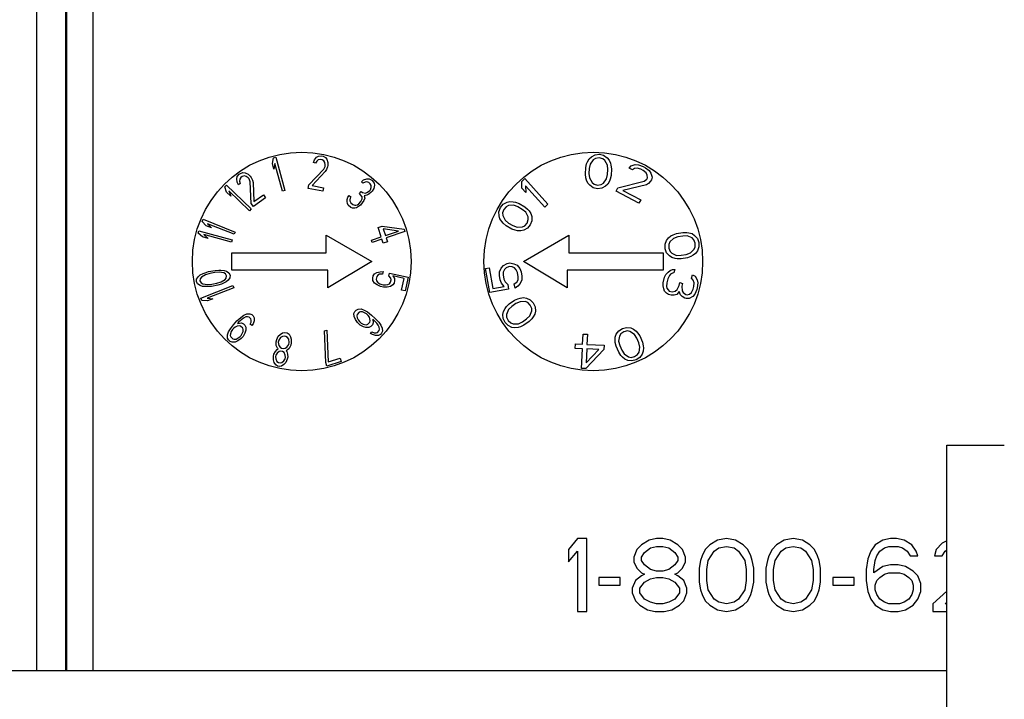
# Model space of a CAD drawing. Units: inches. Extents: x 0 to 17, y 0 to 11.
# Drawn here: x 12.7 to 13.4, y 3.5 to 3.9 of the extents above; entities that cross this region are included whole.
import ezdxf

# ---------------------------------------------------------------- set-up
doc = ezdxf.new("R2010")
doc.units = ezdxf.units.IN
doc.header["$LTSCALE"] = 0.935
doc.header["$MEASUREMENT"] = 0
doc.layers.get('0').update_dxf_attribs({"linetype": 'CONTINUOUS'})
doc.layers.add('02___PRT_ALL_AXES', color=7, linetype='CONTINUOUS')

msp = doc.modelspace()

# ---------------------------------------------------------------- linework, layer by layer
at = {"color": 9, "linetype": 'Continuous'}
for p, q in [((12.75595, 4.10578), (12.75595, 3.48449)), ((12.77473, 4.10578), (12.77473, 3.48449)), ((12.77532, 4.10578), (12.77532, 3.48449)), ((12.79222, 4.10578), (12.79222, 3.48449))]:
    msp.add_line(p, q, dxfattribs=at)
at = {"color": 7, "linetype": 'Continuous'}
for p, q in [((13.34302, 3.62975), (13.38003, 3.62975)), ((13.34302, 3.07102), (13.34302, 3.62975)), ((13.10491, 3.56954), (13.09904, 3.56254)), ((13.11079, 3.56954), (13.10491, 3.56954)), ((13.11079, 3.52254), (13.11079, 3.56954)), ((13.15093, 3.56854), (13.14604, 3.56554)), ((13.15583, 3.56954), (13.15093, 3.56854)), ((13.15974, 3.56954), (13.15583, 3.56954)), ((13.16464, 3.56854), (13.15974, 3.56954)), ((13.16954, 3.56554), (13.16464, 3.56854)), ((13.19499, 3.56854), (13.1901, 3.56554)), ((13.20087, 3.56954), (13.19499, 3.56854)), ((13.20674, 3.56854), (13.20087, 3.56954)), ((13.21164, 3.56554), (13.20674, 3.56854)), ((13.23808, 3.56854), (13.23318, 3.56554)), ((13.24395, 3.56954), (13.23808, 3.56854)), ((13.24983, 3.56854), (13.24395, 3.56954)), ((13.25472, 3.56554), (13.24983, 3.56854)), ((13.30172, 3.56854), (13.29683, 3.56554)), ((13.30662, 3.56954), (13.30172, 3.56854)), ((13.31054, 3.56954), (13.30662, 3.56954)), ((13.31543, 3.56854), (13.31054, 3.56954)), ((13.32033, 3.56554), (13.31543, 3.56854)), ((13.34302, 3.56813), (13.33991, 3.56654)), ((13.09904, 3.56254), (13.09904, 3.55454)), ((13.1431, 3.56254), (13.14114, 3.55754)), ((13.14604, 3.56554), (13.1431, 3.56254)), ((13.14799, 3.56054), (13.15191, 3.56354)), ((13.15191, 3.56354), (13.15583, 3.56454)), ((13.15583, 3.56454), (13.15974, 3.56454)), ((13.15974, 3.56454), (13.16366, 3.56354)), ((13.16366, 3.56354), (13.16758, 3.56054)), ((13.17247, 3.56254), (13.16954, 3.56554)), ((13.17443, 3.55754), (13.17247, 3.56254)), ((13.18716, 3.56254), (13.1852, 3.55854)), ((13.1901, 3.56554), (13.18716, 3.56254)), ((13.19304, 3.56154), (13.19597, 3.56354)), ((13.19597, 3.56354), (13.20087, 3.56454)), ((13.20087, 3.56454), (13.20576, 3.56354)), ((13.20576, 3.56354), (13.2087, 3.56154)), ((13.21458, 3.56254), (13.21164, 3.56554)), ((13.21654, 3.55854), (13.21458, 3.56254)), ((13.23024, 3.56254), (13.22829, 3.55854)), ((13.23318, 3.56554), (13.23024, 3.56254)), ((13.23612, 3.56154), (13.23906, 3.56354)), ((13.23906, 3.56354), (13.24395, 3.56454)), ((13.24395, 3.56454), (13.24885, 3.56354)), ((13.24885, 3.56354), (13.25179, 3.56154)), ((13.25766, 3.56254), (13.25472, 3.56554)), ((13.25962, 3.55854), (13.25766, 3.56254)), ((13.29683, 3.56554), (13.29389, 3.56154)), ((13.29976, 3.56154), (13.3027, 3.56354)), ((13.3027, 3.56354), (13.30564, 3.56454)), ((13.30564, 3.56454), (13.31151, 3.56454)), ((13.31151, 3.56454), (13.31445, 3.56354)), ((13.31445, 3.56354), (13.31739, 3.56154)), ((13.32326, 3.56154), (13.32033, 3.56554)), ((13.33599, 3.56254), (13.33501, 3.55854)), ((13.33991, 3.56654), (13.33599, 3.56254)), ((13.34187, 3.56154), (13.34302, 3.56232)), ((13.09904, 3.55454), (13.10491, 3.56154)), ((13.10491, 3.56154), (13.10491, 3.52254)), ((13.14114, 3.55754), (13.14114, 3.55454)), ((13.14604, 3.55754), (13.14799, 3.56054)), ((13.14604, 3.55554), (13.14604, 3.55754)), ((13.14799, 3.55254), (13.14604, 3.55554)), ((13.16758, 3.56054), (13.16954, 3.55754)), ((13.16954, 3.55554), (13.16758, 3.55254)), ((13.16954, 3.55754), (13.16954, 3.55554)), ((13.17443, 3.55454), (13.17443, 3.55754)), ((13.18422, 3.55554), (13.18324, 3.55054)), ((13.1852, 3.55854), (13.18422, 3.55554)), ((13.18814, 3.54954), (13.18912, 3.55554)), ((13.18912, 3.55554), (13.19304, 3.56154)), ((13.2087, 3.56154), (13.21262, 3.55554)), ((13.21262, 3.55554), (13.2136, 3.54954)), ((13.21751, 3.55554), (13.21654, 3.55854)), ((13.21849, 3.55054), (13.21751, 3.55554)), ((13.22731, 3.55554), (13.22633, 3.55054)), ((13.22829, 3.55854), (13.22731, 3.55554)), ((13.23122, 3.54954), (13.2322, 3.55554)), ((13.2322, 3.55554), (13.23612, 3.56154)), ((13.25179, 3.56154), (13.2557, 3.55554)), ((13.2557, 3.55554), (13.25668, 3.54954)), ((13.2606, 3.55554), (13.25962, 3.55854)), ((13.26158, 3.55054), (13.2606, 3.55554)), ((13.29193, 3.55654), (13.29095, 3.54954)), ((13.29389, 3.56154), (13.29193, 3.55654)), ((13.29585, 3.54954), (13.29683, 3.55554)), ((13.29683, 3.55554), (13.29781, 3.55854)), ((13.29781, 3.55854), (13.29976, 3.56154)), ((13.31739, 3.56154), (13.31935, 3.55854)), ((13.31935, 3.55854), (13.32424, 3.55854)), ((13.32424, 3.55854), (13.32326, 3.56154)), ((13.33501, 3.55854), (13.33991, 3.55854)), ((13.33991, 3.55854), (13.34187, 3.56154)), ((13.14114, 3.55454), (13.1431, 3.55054)), ((13.1431, 3.55054), (13.14604, 3.54754)), ((13.15191, 3.54954), (13.14799, 3.55254)), ((13.15583, 3.54854), (13.15191, 3.54954)), ((13.16366, 3.54954), (13.15974, 3.54854)), ((13.16758, 3.55254), (13.16366, 3.54954)), ((13.16954, 3.54754), (13.17247, 3.55054)), ((13.17247, 3.55054), (13.17443, 3.55454)), ((13.18324, 3.55054), (13.18324, 3.54154)), ((13.18814, 3.54254), (13.18814, 3.54954)), ((13.2136, 3.54954), (13.2136, 3.54254)), ((13.21849, 3.54154), (13.21849, 3.55054)), ((13.22633, 3.55054), (13.22633, 3.54154)), ((13.23122, 3.54254), (13.23122, 3.54954)), ((13.25668, 3.54954), (13.25668, 3.54254)), ((13.26158, 3.54154), (13.26158, 3.55054)), ((13.29095, 3.54954), (13.29095, 3.54254)), ((13.30172, 3.55154), (13.29585, 3.54754)), ((13.29585, 3.54754), (13.29585, 3.54954)), ((13.30662, 3.55254), (13.30172, 3.55154)), ((13.31151, 3.55254), (13.30662, 3.55254)), ((13.31641, 3.55154), (13.31151, 3.55254)), ((13.32131, 3.54854), (13.31641, 3.55154)), ((13.13233, 3.54454), (13.11862, 3.54454)), ((13.11862, 3.54454), (13.11862, 3.53954)), ((13.13233, 3.53954), (13.13233, 3.54454)), ((13.14604, 3.54554), (13.14212, 3.54254)), ((13.14604, 3.54754), (13.14799, 3.54654)), ((13.14799, 3.54654), (13.14604, 3.54554)), ((13.14799, 3.54154), (13.15191, 3.54354)), ((13.15191, 3.54354), (13.15583, 3.54454)), ((13.15974, 3.54854), (13.15583, 3.54854)), ((13.15583, 3.54454), (13.15974, 3.54454)), ((13.15974, 3.54454), (13.16366, 3.54354)), ((13.16366, 3.54354), (13.16758, 3.54154)), ((13.16758, 3.54654), (13.16954, 3.54754)), ((13.16954, 3.54554), (13.16758, 3.54654)), ((13.17345, 3.54254), (13.16954, 3.54554)), ((13.28312, 3.54454), (13.26941, 3.54454)), ((13.26941, 3.54454), (13.26941, 3.53954)), ((13.28312, 3.53954), (13.28312, 3.54454)), ((13.29781, 3.54254), (13.29976, 3.54454)), ((13.29976, 3.54454), (13.3027, 3.54654)), ((13.3027, 3.54654), (13.30564, 3.54754)), ((13.30564, 3.54754), (13.31249, 3.54754)), ((13.31249, 3.54754), (13.31543, 3.54654)), ((13.31543, 3.54654), (13.31837, 3.54454)), ((13.31837, 3.54454), (13.32033, 3.54254)), ((13.32424, 3.54554), (13.32131, 3.54854)), ((13.3262, 3.54054), (13.32424, 3.54554)), ((13.11862, 3.53954), (13.13233, 3.53954)), ((13.14212, 3.54254), (13.14016, 3.53754)), ((13.14016, 3.53754), (13.14016, 3.53454)), ((13.14506, 3.53754), (13.14799, 3.54154)), ((13.14506, 3.53454), (13.14506, 3.53754)), ((13.16758, 3.54154), (13.17051, 3.53754)), ((13.17051, 3.53754), (13.17051, 3.53454)), ((13.17541, 3.53754), (13.17345, 3.54254)), ((13.17541, 3.53454), (13.17541, 3.53754)), ((13.18324, 3.54154), (13.18422, 3.53654)), ((13.18422, 3.53654), (13.1852, 3.53354)), ((13.18912, 3.53654), (13.18814, 3.54254)), ((13.19304, 3.53054), (13.18912, 3.53654)), ((13.21262, 3.53654), (13.2087, 3.53054)), ((13.2136, 3.54254), (13.21262, 3.53654)), ((13.21654, 3.53354), (13.21751, 3.53654)), ((13.21751, 3.53654), (13.21849, 3.54154)), ((13.22633, 3.54154), (13.22731, 3.53654)), ((13.22731, 3.53654), (13.22829, 3.53354)), ((13.2322, 3.53654), (13.23122, 3.54254)), ((13.23612, 3.53054), (13.2322, 3.53654)), ((13.2557, 3.53654), (13.25179, 3.53054)), ((13.25668, 3.54254), (13.2557, 3.53654)), ((13.25962, 3.53354), (13.2606, 3.53654)), ((13.2606, 3.53654), (13.26158, 3.54154)), ((13.26941, 3.53954), (13.28312, 3.53954)), ((13.29095, 3.54254), (13.29193, 3.53554)), ((13.29683, 3.53954), (13.29781, 3.54254)), ((13.29683, 3.53654), (13.29683, 3.53954)), ((13.29781, 3.53354), (13.29683, 3.53654)), ((13.32033, 3.54254), (13.32131, 3.53954)), ((13.32131, 3.53654), (13.32033, 3.53354)), ((13.32131, 3.53954), (13.32131, 3.53654)), ((13.3262, 3.53554), (13.3262, 3.54054)), ((13.14016, 3.53454), (13.14212, 3.52954)), ((13.14799, 3.53054), (13.14506, 3.53454)), ((13.15191, 3.52854), (13.14799, 3.53054)), ((13.16758, 3.53054), (13.16366, 3.52854)), ((13.17051, 3.53454), (13.16758, 3.53054)), ((13.17345, 3.52954), (13.17541, 3.53454)), ((13.1852, 3.53354), (13.18716, 3.52954)), ((13.19597, 3.52854), (13.19304, 3.53054)), ((13.2087, 3.53054), (13.20576, 3.52854)), ((13.21458, 3.52954), (13.21654, 3.53354)), ((13.22829, 3.53354), (13.23024, 3.52954)), ((13.23906, 3.52854), (13.23612, 3.53054)), ((13.25179, 3.53054), (13.24885, 3.52854)), ((13.25766, 3.52954), (13.25962, 3.53354)), ((13.29193, 3.53554), (13.29389, 3.53054)), ((13.29389, 3.53054), (13.29683, 3.52654)), ((13.29976, 3.53054), (13.29781, 3.53354)), ((13.3027, 3.52854), (13.29976, 3.53054)), ((13.31837, 3.53054), (13.31543, 3.52854)), ((13.32033, 3.53354), (13.31837, 3.53054)), ((13.32131, 3.52654), (13.32424, 3.53054)), ((13.32424, 3.53054), (13.3262, 3.53554)), ((13.34302, 3.53573), (13.33404, 3.52754)), ((13.14212, 3.52954), (13.14506, 3.52654)), ((13.14506, 3.52654), (13.14995, 3.52354)), ((13.15583, 3.52754), (13.15191, 3.52854)), ((13.15974, 3.52754), (13.15583, 3.52754)), ((13.16366, 3.52854), (13.15974, 3.52754)), ((13.16562, 3.52354), (13.17051, 3.52654)), ((13.17051, 3.52654), (13.17345, 3.52954)), ((13.18716, 3.52954), (13.1901, 3.52654)), ((13.1901, 3.52654), (13.19499, 3.52354)), ((13.20087, 3.52754), (13.19597, 3.52854)), ((13.20576, 3.52854), (13.20087, 3.52754)), ((13.20674, 3.52354), (13.21164, 3.52654)), ((13.21164, 3.52654), (13.21458, 3.52954)), ((13.23024, 3.52954), (13.23318, 3.52654)), ((13.23318, 3.52654), (13.23808, 3.52354)), ((13.24395, 3.52754), (13.23906, 3.52854)), ((13.24885, 3.52854), (13.24395, 3.52754)), ((13.24983, 3.52354), (13.25472, 3.52654)), ((13.25472, 3.52654), (13.25766, 3.52954)), ((13.29683, 3.52654), (13.30172, 3.52354)), ((13.30564, 3.52754), (13.3027, 3.52854)), ((13.31249, 3.52754), (13.30564, 3.52754)), ((13.31543, 3.52854), (13.31249, 3.52754)), ((13.31641, 3.52354), (13.32131, 3.52654)), ((13.33404, 3.52754), (13.33404, 3.52254)), ((13.34187, 3.52754), (13.34302, 3.52857)), ((13.34302, 3.52754), (13.34187, 3.52754)), ((13.10491, 3.52254), (13.11079, 3.52254)), ((13.14995, 3.52354), (13.15485, 3.52254)), ((13.15485, 3.52254), (13.16072, 3.52254)), ((13.16072, 3.52254), (13.16562, 3.52354)), ((13.19499, 3.52354), (13.20087, 3.52254)), ((13.20087, 3.52254), (13.20674, 3.52354)), ((13.23808, 3.52354), (13.24395, 3.52254)), ((13.24395, 3.52254), (13.24983, 3.52354)), ((13.30172, 3.52354), (13.30662, 3.52254)), ((13.30662, 3.52254), (13.31151, 3.52254)), ((13.31151, 3.52254), (13.31641, 3.52354)), ((13.33404, 3.52254), (13.34302, 3.52254)), ((11.18948, 3.48449), (13.34302, 3.48449))]:
    msp.add_line(p, q, dxfattribs=at)
at = {"layer": '02___PRT_ALL_AXES', "color": 7, "linetype": 'Continuous'}
for p, q in [((12.93661, 3.8153), (12.93784, 3.81603)), ((12.93784, 3.81603), (12.93977, 3.81614)), ((12.93977, 3.81614), (12.94082, 3.81594)), ((12.94082, 3.81594), (12.94231, 3.81517)), ((13.11375, 3.81561), (13.11613, 3.8169)), ((13.11613, 3.8169), (13.11893, 3.81721)), ((13.11893, 3.81721), (13.12167, 3.81658)), ((13.12167, 3.81658), (13.1239, 3.81504)), ((12.90808, 3.81126), (12.90876, 3.81487)), ((12.90908, 3.80762), (12.90808, 3.81126)), ((12.90876, 3.81487), (12.91031, 3.81529)), ((12.90976, 3.81123), (12.90908, 3.80762)), ((12.91461, 3.79347), (12.90976, 3.81123)), ((12.91031, 3.81529), (12.91617, 3.7939)), ((12.93458, 3.81184), (12.9352, 3.81365)), ((12.9359, 3.81159), (12.93458, 3.81184)), ((12.9352, 3.81365), (12.93661, 3.8153)), ((12.93669, 3.81288), (12.9359, 3.81159)), ((12.93766, 3.81366), (12.93669, 3.81288)), ((12.93906, 3.81387), (12.93766, 3.81366)), ((12.94011, 3.81367), (12.93906, 3.81387)), ((12.94134, 3.81295), (12.94011, 3.81367)), ((12.94115, 3.8077), (12.94204, 3.80946)), ((12.94195, 3.81187), (12.94134, 3.81295)), ((12.94221, 3.81038), (12.94195, 3.81187)), ((12.94204, 3.80946), (12.94221, 3.81038)), ((12.94231, 3.81517), (12.94319, 3.81404)), ((12.94319, 3.81404), (12.94389, 3.81198)), ((12.94379, 3.81008), (12.94362, 3.80915)), ((12.94389, 3.81198), (12.94379, 3.81008)), ((13.11012, 3.80873), (13.11071, 3.81106)), ((13.11071, 3.81106), (13.11125, 3.81245)), ((13.11125, 3.81245), (13.11228, 3.81428)), ((13.11228, 3.81428), (13.11375, 3.81561)), ((13.11302, 3.81093), (13.1124, 3.80813)), ((13.11502, 3.81365), (13.11302, 3.81093)), ((13.11646, 3.81451), (13.11502, 3.81365)), ((13.1188, 3.81486), (13.11646, 3.81451)), ((13.12108, 3.81425), (13.1188, 3.81486)), ((13.12241, 3.81323), (13.12108, 3.81425)), ((13.12409, 3.8103), (13.12241, 3.81323)), ((13.1239, 3.81504), (13.1252, 3.81355)), ((13.12439, 3.80745), (13.12409, 3.8103)), ((13.1252, 3.81355), (13.12602, 3.81161)), ((13.12602, 3.81161), (13.1264, 3.81017)), ((13.1264, 3.81017), (13.12673, 3.80779)), ((13.13816, 3.80831), (13.13945, 3.80976)), ((13.13945, 3.80976), (13.14197, 3.81056)), ((13.14197, 3.81056), (13.14405, 3.81053)), ((13.14405, 3.81053), (13.14712, 3.80942)), ((13.14712, 3.80942), (13.14875, 3.80855)), ((12.88542, 3.80287), (12.88667, 3.80434)), ((12.88667, 3.80434), (12.88754, 3.80496)), ((12.88754, 3.80496), (12.88913, 3.80551)), ((12.89006, 3.80328), (12.88869, 3.80289)), ((12.88913, 3.80551), (12.89055, 3.80536)), ((12.89126, 3.80298), (12.89006, 3.80328)), ((12.89055, 3.80536), (12.89252, 3.80445)), ((12.89252, 3.80213), (12.89126, 3.80298)), ((12.89252, 3.80445), (12.89383, 3.80307)), ((12.89383, 3.80307), (12.89438, 3.8023)), ((12.93156, 3.79752), (12.94115, 3.8077)), ((12.9422, 3.80606), (12.93367, 3.79712)), ((12.943, 3.80735), (12.9422, 3.80606)), ((12.94362, 3.80915), (12.943, 3.80735)), ((13.10988, 3.80449), (13.11012, 3.80873)), ((13.1102, 3.8021), (13.10988, 3.80449)), ((13.1124, 3.80813), (13.11221, 3.80483)), ((13.11221, 3.80483), (13.11251, 3.80197)), ((13.12359, 3.80135), (13.12421, 3.80415)), ((13.12421, 3.80415), (13.12439, 3.80745)), ((13.12649, 3.80355), (13.12589, 3.80122)), ((13.12673, 3.80779), (13.12649, 3.80355)), ((13.1402, 3.80723), (13.13816, 3.80831)), ((13.14168, 3.80804), (13.1402, 3.80723)), ((13.14334, 3.80823), (13.14168, 3.80804)), ((13.14561, 3.80756), (13.14334, 3.80823)), ((13.14724, 3.80669), (13.14561, 3.80756)), ((13.14906, 3.80518), (13.14724, 3.80669)), ((13.14875, 3.80855), (13.15098, 3.80683)), ((13.14984, 3.8037), (13.14906, 3.80518)), ((13.14999, 3.80202), (13.14984, 3.8037)), ((13.15098, 3.80683), (13.15217, 3.80513)), ((13.15217, 3.80513), (13.15291, 3.8026)), ((12.87733, 3.79628), (12.87845, 3.79743)), ((12.87845, 3.79743), (12.89438, 3.782)), ((12.88509, 3.80148), (12.88542, 3.80287)), ((12.88531, 3.79932), (12.88509, 3.80148)), ((12.88619, 3.79762), (12.88531, 3.79932)), ((12.88728, 3.7984), (12.88619, 3.79762)), ((12.887, 3.8011), (12.8869, 3.79987)), ((12.8869, 3.79987), (12.88728, 3.7984)), ((12.88782, 3.80226), (12.887, 3.8011)), ((12.88869, 3.80289), (12.88782, 3.80226)), ((12.89307, 3.80136), (12.89252, 3.80213)), ((12.89373, 3.79951), (12.89307, 3.80136)), ((12.89446, 3.78555), (12.89373, 3.79951)), ((12.89438, 3.8023), (12.89526, 3.8006)), ((12.89526, 3.8006), (12.89564, 3.79914)), ((12.89564, 3.79914), (12.8962, 3.78679)), ((12.93112, 3.79521), (12.93156, 3.79752)), ((12.93367, 3.79712), (12.94104, 3.79571)), ((12.96548, 3.79949), (12.96691, 3.80074)), ((12.96649, 3.79861), (12.96548, 3.79949)), ((12.96782, 3.79933), (12.96649, 3.79861)), ((12.96691, 3.80074), (12.96896, 3.80146)), ((12.96905, 3.79951), (12.96782, 3.79933)), ((12.96896, 3.80146), (12.97039, 3.80147)), ((12.97037, 3.79899), (12.96905, 3.79951)), ((12.97118, 3.79829), (12.97037, 3.79899)), ((12.97039, 3.80147), (12.97212, 3.8006)), ((12.97188, 3.79706), (12.97118, 3.79829)), ((12.97187, 3.79582), (12.97188, 3.79706)), ((12.97212, 3.8006), (12.97252, 3.80025)), ((12.97252, 3.80025), (12.97363, 3.79866)), ((12.97382, 3.79725), (12.9734, 3.79512)), ((12.97363, 3.79866), (12.97382, 3.79725)), ((13.06888, 3.79969), (13.07094, 3.80154)), ((13.06901, 3.79538), (13.06888, 3.79969)), ((13.07094, 3.80154), (13.08574, 3.78501)), ((13.08367, 3.78316), (13.07139, 3.79688)), ((13.07139, 3.79688), (13.07153, 3.79256)), ((13.11059, 3.80066), (13.1102, 3.8021)), ((13.1114, 3.79873), (13.11059, 3.80066)), ((13.11271, 3.79724), (13.1114, 3.79873)), ((13.11251, 3.80197), (13.1142, 3.79904)), ((13.11493, 3.79569), (13.11271, 3.79724)), ((13.1142, 3.79904), (13.11553, 3.79802)), ((13.11553, 3.79802), (13.11781, 3.79742)), ((13.11781, 3.79742), (13.12014, 3.79776)), ((13.12014, 3.79776), (13.12158, 3.79862)), ((13.12286, 3.79666), (13.12047, 3.79538)), ((13.12158, 3.79862), (13.12359, 3.80135)), ((13.12432, 3.798), (13.12286, 3.79666)), ((13.12535, 3.79983), (13.12432, 3.798)), ((13.12589, 3.80122), (13.12535, 3.79983)), ((13.13087, 3.79562), (13.14784, 3.79995)), ((13.14921, 3.79761), (13.13413, 3.79388)), ((13.14784, 3.79995), (13.14954, 3.80118)), ((13.15069, 3.79843), (13.14921, 3.79761)), ((13.14954, 3.80118), (13.14999, 3.80202)), ((13.15199, 3.79988), (13.15069, 3.79843)), ((13.15243, 3.80071), (13.15199, 3.79988)), ((13.15291, 3.8026), (13.15243, 3.80071)), ((12.87858, 3.79282), (12.87733, 3.79628)), ((12.88129, 3.7902), (12.87858, 3.79282)), ((12.89326, 3.78084), (12.88004, 3.79365)), ((12.88004, 3.79365), (12.88129, 3.7902)), ((12.8962, 3.78679), (12.90232, 3.79115)), ((12.90232, 3.79115), (12.90369, 3.78922)), ((12.91617, 3.7939), (12.91461, 3.79347)), ((12.9406, 3.79339), (12.93112, 3.79521)), ((12.94104, 3.79571), (12.9406, 3.79339)), ((12.95682, 3.7895), (12.95755, 3.79074)), ((12.95755, 3.79074), (12.95856, 3.78987)), ((12.96419, 3.79186), (12.96542, 3.79329)), ((12.965, 3.79116), (12.96419, 3.79186)), ((12.9659, 3.78975), (12.965, 3.79116)), ((12.96542, 3.79329), (12.96623, 3.79258)), ((12.96623, 3.79258), (12.96807, 3.79224)), ((12.96897, 3.79083), (12.96724, 3.79047)), ((12.96724, 3.79047), (12.96763, 3.78887)), ((12.96807, 3.79224), (12.96909, 3.79261)), ((12.97031, 3.79155), (12.96897, 3.79083)), ((12.96909, 3.79261), (12.97073, 3.79368)), ((12.97175, 3.7928), (12.97031, 3.79155)), ((12.97073, 3.79368), (12.97135, 3.79439)), ((12.97135, 3.79439), (12.97187, 3.79582)), ((12.97236, 3.79352), (12.97175, 3.7928)), ((12.9734, 3.79512), (12.97236, 3.79352)), ((13.07153, 3.79256), (13.06901, 3.79538)), ((13.11767, 3.79506), (13.11493, 3.79569)), ((13.12047, 3.79538), (13.11767, 3.79506)), ((13.12976, 3.79353), (13.13087, 3.79562)), ((13.14445, 3.78571), (13.12976, 3.79353)), ((13.13413, 3.79388), (13.14556, 3.7878)), ((12.89583, 3.78363), (12.89446, 3.78555)), ((12.90369, 3.78922), (12.89583, 3.78363)), ((12.95629, 3.78684), (12.9563, 3.78808)), ((12.95648, 3.78542), (12.95629, 3.78684)), ((12.9563, 3.78808), (12.95682, 3.7895)), ((12.95698, 3.78436), (12.95648, 3.78542)), ((12.9586, 3.78296), (12.95698, 3.78436)), ((12.95814, 3.78898), (12.95793, 3.78791)), ((12.95793, 3.78791), (12.95803, 3.7872)), ((12.95803, 3.7872), (12.95873, 3.78597)), ((12.95856, 3.78987), (12.95814, 3.78898)), ((12.95873, 3.78597), (12.95995, 3.78492)), ((12.95995, 3.78492), (12.96127, 3.7844)), ((12.96127, 3.7844), (12.96198, 3.7844)), ((12.96198, 3.7844), (12.96301, 3.78476)), ((12.96301, 3.78476), (12.96383, 3.7853)), ((12.96484, 3.78442), (12.96371, 3.78353)), ((12.96383, 3.7853), (12.96506, 3.78673)), ((12.96608, 3.78585), (12.96484, 3.78442)), ((12.96506, 3.78673), (12.96589, 3.78851)), ((12.96589, 3.78851), (12.9659, 3.78975)), ((12.96711, 3.78745), (12.96608, 3.78585)), ((12.96763, 3.78887), (12.96711, 3.78745)), ((13.05519, 3.78288), (13.05699, 3.78504)), ((13.05699, 3.78504), (13.05937, 3.78633)), ((13.06031, 3.78418), (13.0588, 3.78345)), ((13.05937, 3.78633), (13.06129, 3.78681)), ((13.06369, 3.78436), (13.06031, 3.78418)), ((13.06129, 3.78681), (13.06339, 3.78667)), ((13.06339, 3.78667), (13.06485, 3.78635)), ((13.06637, 3.78333), (13.06369, 3.78436)), ((13.06485, 3.78635), (13.06712, 3.78557)), ((13.06712, 3.78557), (13.07079, 3.78344)), ((13.08574, 3.78501), (13.08367, 3.78316)), ((13.14556, 3.7878), (13.14445, 3.78571)), ((12.89438, 3.782), (12.89326, 3.78084)), ((12.95972, 3.78261), (12.9586, 3.78296)), ((12.96115, 3.78262), (12.95972, 3.78261)), ((12.96238, 3.78281), (12.96115, 3.78262)), ((12.96371, 3.78353), (12.96238, 3.78281)), ((13.0542, 3.78024), (13.05519, 3.78288)), ((13.05427, 3.77753), (13.0542, 3.78024)), ((13.05723, 3.78169), (13.05647, 3.77946)), ((13.05647, 3.77946), (13.05659, 3.77778)), ((13.05659, 3.77778), (13.05812, 3.77476)), ((13.0588, 3.78345), (13.05723, 3.78169)), ((13.06922, 3.78167), (13.06637, 3.78333)), ((13.07144, 3.77985), (13.06922, 3.78167)), ((13.07079, 3.78344), (13.0726, 3.78185)), ((13.07296, 3.77683), (13.07144, 3.77985)), ((13.0726, 3.78185), (13.07359, 3.78074)), ((13.07359, 3.78074), (13.07476, 3.77899)), ((13.07476, 3.77899), (13.07529, 3.77708)), ((12.86281, 3.77391), (12.86341, 3.7754)), ((12.86528, 3.77119), (12.86281, 3.77391)), ((12.86341, 3.7754), (12.884, 3.76714)), ((12.86878, 3.76978), (12.86528, 3.77119)), ((12.8834, 3.76565), (12.86632, 3.7725)), ((12.86632, 3.7725), (12.86878, 3.76978)), ((13.05479, 3.77562), (13.05427, 3.77753)), ((13.05596, 3.77388), (13.05479, 3.77562)), ((13.05696, 3.77277), (13.05596, 3.77388)), ((13.05876, 3.77118), (13.05696, 3.77277)), ((13.05812, 3.77476), (13.06033, 3.77294)), ((13.06033, 3.77294), (13.06319, 3.77128)), ((13.06319, 3.77128), (13.06587, 3.77026)), ((13.07076, 3.77116), (13.07233, 3.77292)), ((13.07233, 3.77292), (13.07308, 3.77516)), ((13.07437, 3.77174), (13.07257, 3.76958)), ((13.07308, 3.77516), (13.07296, 3.77683)), ((13.07535, 3.77437), (13.07437, 3.77174)), ((13.07529, 3.77708), (13.07535, 3.77437)), ((12.8603, 3.76644), (12.86072, 3.76799)), ((12.86306, 3.76401), (12.8603, 3.76644)), ((12.86072, 3.76799), (12.88211, 3.76212)), ((12.88169, 3.76057), (12.86394, 3.76544)), ((12.86394, 3.76544), (12.8667, 3.76301)), ((12.884, 3.76714), (12.8834, 3.76565)), ((12.94283, 3.76506), (12.97214, 3.74814)), ((12.94283, 3.75378), (12.94283, 3.76506)), ((12.9762, 3.77013), (12.97889, 3.77102)), ((12.97823, 3.76402), (12.9762, 3.77013)), ((12.97889, 3.77102), (12.99301, 3.76893)), ((12.98943, 3.76774), (12.97948, 3.76924)), ((12.97948, 3.76924), (12.98092, 3.76491)), ((12.98092, 3.76491), (12.98943, 3.76774)), ((12.99352, 3.7674), (12.98142, 3.76339)), ((12.99301, 3.76893), (12.99352, 3.7674)), ((13.06244, 3.76905), (13.05876, 3.77118)), ((13.06471, 3.76826), (13.06244, 3.76905)), ((13.06617, 3.76795), (13.06471, 3.76826)), ((13.06587, 3.77026), (13.06925, 3.77044)), ((13.06826, 3.7678), (13.06617, 3.76795)), ((13.07018, 3.76829), (13.06826, 3.7678)), ((13.06925, 3.77044), (13.07076, 3.77116)), ((13.0699, 3.74814), (13.0992, 3.76506)), ((13.07257, 3.76958), (13.07018, 3.76829)), ((13.0992, 3.76506), (13.0992, 3.75378)), ((13.16509, 3.7646), (13.1664, 3.7653)), ((13.1664, 3.7653), (13.16865, 3.76617)), ((13.16865, 3.76617), (13.17283, 3.76692)), ((13.17283, 3.76692), (13.17523, 3.76688)), ((13.17523, 3.76688), (13.17671, 3.76668)), ((13.17671, 3.76668), (13.17873, 3.7661)), ((13.17873, 3.7661), (13.18037, 3.76498)), ((13.18037, 3.76498), (13.18217, 3.76296)), ((12.8667, 3.76301), (12.86306, 3.76401)), ((12.88211, 3.76212), (12.88169, 3.76057)), ((12.97196, 3.76194), (12.97823, 3.76402)), ((12.97246, 3.76041), (12.97196, 3.76194)), ((12.97873, 3.76249), (12.97246, 3.76041)), ((12.97958, 3.75995), (12.97873, 3.76249)), ((12.98227, 3.76084), (12.97958, 3.75995)), ((12.98142, 3.76339), (12.98227, 3.76084)), ((13.16126, 3.75922), (13.16225, 3.76174)), ((13.16128, 3.75641), (13.16126, 3.75922)), ((13.16225, 3.76174), (13.1634, 3.76336)), ((13.1634, 3.76336), (13.16509, 3.7646)), ((13.16366, 3.75918), (13.16361, 3.75682)), ((13.16435, 3.76071), (13.16366, 3.75918)), ((13.16681, 3.76303), (13.16435, 3.76071)), ((13.16952, 3.76398), (13.16681, 3.76303)), ((13.17277, 3.76456), (13.16952, 3.76398)), ((13.17564, 3.76461), (13.17277, 3.76456)), ((13.17875, 3.76329), (13.17564, 3.76461)), ((13.17993, 3.76209), (13.17875, 3.76329)), ((13.1808, 3.7599), (13.17993, 3.76209)), ((13.18074, 3.75754), (13.1808, 3.7599)), ((13.18217, 3.76296), (13.18312, 3.76031)), ((13.18312, 3.76031), (13.18314, 3.7575)), ((12.8819, 3.75378), (12.94283, 3.75378)), ((12.8819, 3.7425), (12.8819, 3.75378)), ((13.0992, 3.75378), (13.16014, 3.75378)), ((13.16014, 3.75378), (13.16014, 3.7425)), ((13.16223, 3.75376), (13.16128, 3.75641)), ((13.16404, 3.75173), (13.16223, 3.75376)), ((13.16361, 3.75682), (13.16448, 3.75463)), ((13.16448, 3.75463), (13.16565, 3.75343)), ((13.16565, 3.75343), (13.16876, 3.75211)), ((13.16876, 3.75211), (13.17163, 3.75215)), ((13.17163, 3.75215), (13.17488, 3.75273)), ((13.17488, 3.75273), (13.17759, 3.75369)), ((13.17759, 3.75369), (13.18005, 3.75601)), ((13.18101, 3.75336), (13.17931, 3.75212)), ((13.18005, 3.75601), (13.18074, 3.75754)), ((13.18216, 3.75497), (13.18101, 3.75336)), ((13.18314, 3.7575), (13.18216, 3.75497)), ((12.97214, 3.74814), (12.94394, 3.73122)), ((13.05721, 3.74561), (13.05938, 3.74693)), ((13.05938, 3.74693), (13.06124, 3.74725)), ((13.06124, 3.74725), (13.06372, 3.74674)), ((13.06372, 3.74674), (13.06582, 3.7457)), ((13.0981, 3.73122), (13.0699, 3.74814)), ((13.16567, 3.75062), (13.16404, 3.75173)), ((13.16769, 3.75004), (13.16567, 3.75062)), ((13.16917, 3.74984), (13.16769, 3.75004)), ((13.17157, 3.7498), (13.16917, 3.74984)), ((13.17576, 3.75054), (13.17157, 3.7498)), ((13.178, 3.75141), (13.17576, 3.75054)), ((13.17931, 3.75212), (13.178, 3.75141)), ((12.86036, 3.73842), (12.8616, 3.73947)), ((12.8616, 3.73947), (12.86335, 3.74035)), ((12.86495, 3.73957), (12.86237, 3.73798)), ((12.86335, 3.74035), (12.86469, 3.74088)), ((12.86469, 3.74088), (12.86696, 3.74159)), ((12.86768, 3.74036), (12.86495, 3.73957)), ((12.86696, 3.74159), (12.87114, 3.74238)), ((12.87092, 3.74098), (12.86768, 3.74036)), ((12.87375, 3.74125), (12.87092, 3.74098)), ((12.87114, 3.74238), (12.8735, 3.74256)), ((12.8735, 3.74256), (12.87494, 3.74257)), ((12.87674, 3.74073), (12.87375, 3.74125)), ((12.87494, 3.74257), (12.8769, 3.74239)), ((12.87782, 3.74011), (12.87674, 3.74073)), ((12.8769, 3.74239), (12.87844, 3.74187)), ((12.87853, 3.73888), (12.87782, 3.74011)), ((12.87844, 3.74187), (12.88008, 3.74082)), ((12.88008, 3.74082), (12.88085, 3.73933)), ((12.94394, 3.7425), (12.8819, 3.7425)), ((12.94394, 3.73122), (12.94394, 3.7425)), ((12.9731, 3.73888), (12.97385, 3.74009)), ((12.97385, 3.74009), (12.97552, 3.74109)), ((12.97552, 3.74109), (12.97753, 3.74148)), ((12.97719, 3.7399), (12.9761, 3.73932)), ((12.97915, 3.74002), (12.97719, 3.7399)), ((12.97753, 3.74148), (12.97949, 3.7416)), ((12.97949, 3.7416), (12.97915, 3.74002)), ((12.98324, 3.73885), (12.98364, 3.74069)), ((12.98364, 3.74069), (12.99563, 3.73806)), ((13.04559, 3.7436), (13.04791, 3.744)), ((13.04827, 3.72812), (13.04559, 3.7436)), ((13.04791, 3.744), (13.0502, 3.7308)), ((13.05452, 3.73905), (13.05459, 3.74141)), ((13.05459, 3.74141), (13.05559, 3.74393)), ((13.05559, 3.74393), (13.05721, 3.74561)), ((13.05699, 3.74135), (13.05684, 3.73945)), ((13.05684, 3.73945), (13.05732, 3.73672)), ((13.05769, 3.74288), (13.05699, 3.74135)), ((13.05892, 3.74404), (13.05769, 3.74288)), ((13.06024, 3.74473), (13.05892, 3.74404)), ((13.06117, 3.74489), (13.06024, 3.74473)), ((13.06264, 3.74468), (13.06117, 3.74489)), ((13.0642, 3.74401), (13.06264, 3.74468)), ((13.06536, 3.74281), (13.0642, 3.74401)), ((13.06614, 3.74107), (13.06536, 3.74281)), ((13.06582, 3.7457), (13.06761, 3.74367)), ((13.06662, 3.73833), (13.06614, 3.74107)), ((13.06761, 3.74367), (13.06847, 3.74147)), ((13.06847, 3.74147), (13.06894, 3.73874)), ((13.16014, 3.7425), (13.0981, 3.7425)), ((13.0981, 3.7425), (13.0981, 3.73122)), ((13.16095, 3.73803), (13.16188, 3.7397)), ((13.16188, 3.7397), (13.16326, 3.74125)), ((13.16326, 3.74125), (13.16452, 3.74236)), ((13.16485, 3.73988), (13.16416, 3.73911)), ((13.16452, 3.74236), (13.16613, 3.74289)), ((13.166, 3.74054), (13.16485, 3.73988)), ((13.16703, 3.74074), (13.166, 3.74054)), ((13.16613, 3.74289), (13.16761, 3.74298)), ((13.16761, 3.74298), (13.16703, 3.74074)), ((13.17833, 3.73731), (13.17891, 3.73955)), ((13.17891, 3.73955), (13.18062, 3.73862)), ((12.85906, 3.73517), (12.85922, 3.73684)), ((12.85982, 3.73368), (12.85906, 3.73517)), ((12.85922, 3.73684), (12.86036, 3.73842)), ((12.86147, 3.73263), (12.85982, 3.73368)), ((12.86159, 3.73702), (12.86138, 3.73561)), ((12.86138, 3.73561), (12.86209, 3.73438)), ((12.86237, 3.73798), (12.86159, 3.73702)), ((12.86209, 3.73438), (12.86317, 3.73377)), ((12.86317, 3.73377), (12.86615, 3.73325)), ((12.86615, 3.73325), (12.86898, 3.73351)), ((12.86898, 3.73351), (12.87223, 3.73413)), ((12.87223, 3.73413), (12.87496, 3.73493)), ((12.87521, 3.73361), (12.87294, 3.73291)), ((12.87496, 3.73493), (12.87754, 3.73651)), ((12.87655, 3.73414), (12.87521, 3.73361)), ((12.87831, 3.73502), (12.87655, 3.73414)), ((12.87754, 3.73651), (12.87832, 3.73748)), ((12.87955, 3.73608), (12.87831, 3.73502)), ((12.87832, 3.73748), (12.87853, 3.73888)), ((12.88069, 3.73766), (12.87955, 3.73608)), ((12.88085, 3.73933), (12.88069, 3.73766)), ((12.97276, 3.73731), (12.9731, 3.73888)), ((12.97293, 3.7359), (12.97276, 3.73731)), ((12.97403, 3.73428), (12.97293, 3.7359)), ((12.9757, 3.7331), (12.97403, 3.73428)), ((12.97541, 3.73837), (12.97506, 3.7368)), ((12.97506, 3.7368), (12.97529, 3.73565)), ((12.97529, 3.73565), (12.97605, 3.73467)), ((12.9761, 3.73932), (12.97541, 3.73837)), ((12.97789, 3.73207), (12.9757, 3.7331)), ((12.97605, 3.73467), (12.97731, 3.73384)), ((12.97731, 3.73384), (12.97864, 3.73328)), ((12.97864, 3.73328), (12.97956, 3.73307)), ((12.981, 3.73303), (12.9825, 3.73325)), ((12.9825, 3.73325), (12.98359, 3.73384)), ((12.9844, 3.7375), (12.98324, 3.73885)), ((12.98359, 3.73384), (12.98428, 3.73478)), ((12.98428, 3.73478), (12.98463, 3.73636)), ((12.98463, 3.73636), (12.9844, 3.7375)), ((12.99304, 3.73726), (12.98566, 3.73887)), ((12.98566, 3.73887), (12.98676, 3.73726)), ((12.98659, 3.73428), (12.98584, 3.73307)), ((12.98693, 3.73585), (12.98659, 3.73428)), ((12.98676, 3.73726), (12.98693, 3.73585)), ((12.99138, 3.72967), (12.99304, 3.73726)), ((12.99563, 3.73806), (12.99368, 3.72916)), ((13.05499, 3.73632), (13.05452, 3.73905)), ((13.05585, 3.73412), (13.05499, 3.73632)), ((13.05764, 3.73209), (13.05585, 3.73412)), ((13.05732, 3.73672), (13.0581, 3.73498)), ((13.0581, 3.73498), (13.05981, 3.7334)), ((13.05981, 3.7334), (13.06036, 3.73021)), ((13.06407, 3.73367), (13.06578, 3.7349)), ((13.06455, 3.73094), (13.06407, 3.73367)), ((13.06578, 3.7349), (13.06647, 3.73643)), ((13.06787, 3.73386), (13.06625, 3.73217)), ((13.06647, 3.73643), (13.06662, 3.73833)), ((13.06887, 3.73638), (13.06787, 3.73386)), ((13.06894, 3.73874), (13.06887, 3.73638)), ((13.16001, 3.73255), (13.16002, 3.73446)), ((13.16002, 3.73446), (13.16095, 3.73803)), ((13.16242, 3.73431), (13.16229, 3.73195)), ((13.16312, 3.73699), (13.16242, 3.73431)), ((13.16416, 3.73911), (13.16312, 3.73699)), ((13.1703, 3.73272), (13.17077, 3.73451)), ((13.17077, 3.73451), (13.17259, 3.73403)), ((13.17259, 3.73403), (13.17212, 3.73225)), ((13.17946, 3.73606), (13.17833, 3.73731)), ((13.18003, 3.73448), (13.17946, 3.73606)), ((13.1799, 3.73212), (13.18003, 3.73448)), ((13.18062, 3.73862), (13.18198, 3.73636)), ((13.18198, 3.73636), (13.18243, 3.73433)), ((13.18243, 3.73433), (13.18207, 3.73108)), ((12.86301, 3.7321), (12.86147, 3.73263)), ((12.86196, 3.72455), (12.88263, 3.73259)), ((12.86496, 3.73193), (12.86301, 3.7321)), ((12.8664, 3.73193), (12.86496, 3.73193)), ((12.88321, 3.73109), (12.86606, 3.72442)), ((12.86877, 3.73211), (12.8664, 3.73193)), ((12.87294, 3.73291), (12.86877, 3.73211)), ((12.88263, 3.73259), (12.88321, 3.73109)), ((12.97974, 3.73166), (12.97789, 3.73207)), ((12.97956, 3.73307), (12.981, 3.73303)), ((12.98216, 3.73168), (12.97974, 3.73166)), ((12.98417, 3.73207), (12.98216, 3.73168)), ((12.98584, 3.73307), (12.98417, 3.73207)), ((12.99368, 3.72916), (12.99138, 3.72967)), ((13.06036, 3.73021), (13.04827, 3.72812)), ((13.0502, 3.7308), (13.05764, 3.73209)), ((13.06625, 3.73217), (13.06455, 3.73094)), ((13.16045, 3.73052), (13.16001, 3.73255)), ((13.16102, 3.72894), (13.16045, 3.73052)), ((13.16215, 3.72769), (13.16102, 3.72894)), ((13.1634, 3.72688), (13.16215, 3.72769)), ((13.16229, 3.73195), (13.16251, 3.73094)), ((13.16251, 3.73094), (13.16319, 3.72981)), ((13.16319, 3.72981), (13.16399, 3.72912)), ((13.16523, 3.72641), (13.1634, 3.72688)), ((13.16399, 3.72912), (13.16582, 3.72864)), ((13.16582, 3.72864), (13.16788, 3.72906)), ((13.16878, 3.72691), (13.16717, 3.72638)), ((13.16788, 3.72906), (13.16914, 3.73016)), ((13.17028, 3.72891), (13.16878, 3.72691)), ((13.16914, 3.73016), (13.1703, 3.73272)), ((13.17118, 3.72676), (13.17028, 3.72891)), ((13.17231, 3.72551), (13.17118, 3.72676)), ((13.17212, 3.73225), (13.17234, 3.72932)), ((13.17234, 3.72932), (13.17302, 3.72819)), ((13.17302, 3.72819), (13.17461, 3.72682)), ((13.17461, 3.72682), (13.17552, 3.72658)), ((13.17552, 3.72658), (13.17713, 3.72712)), ((13.17713, 3.72712), (13.17839, 3.72822)), ((13.17839, 3.72822), (13.17943, 3.73034)), ((13.18056, 3.72718), (13.17917, 3.72563)), ((13.17943, 3.73034), (13.1799, 3.73212)), ((13.18183, 3.73019), (13.18056, 3.72718)), ((13.18207, 3.73108), (13.18183, 3.73019)), ((12.86254, 3.72305), (12.86196, 3.72455)), ((12.8662, 3.72275), (12.86254, 3.72305)), ((12.86606, 3.72442), (12.86972, 3.72412)), ((12.86972, 3.72412), (12.8662, 3.72275)), ((13.05906, 3.71904), (13.06074, 3.72076)), ((13.06074, 3.72076), (13.06424, 3.72318)), ((13.06516, 3.72101), (13.06244, 3.71913)), ((13.06424, 3.72318), (13.06644, 3.72414)), ((13.06775, 3.72224), (13.06516, 3.72101)), ((13.06644, 3.72414), (13.06787, 3.72456)), ((13.07113, 3.72232), (13.06775, 3.72224)), ((13.06787, 3.72456), (13.06995, 3.72487)), ((13.06995, 3.72487), (13.0719, 3.72454)), ((13.0727, 3.72172), (13.07113, 3.72232)), ((13.0719, 3.72454), (13.07438, 3.72344)), ((13.0744, 3.72009), (13.0727, 3.72172)), ((13.07438, 3.72344), (13.07634, 3.72143)), ((13.07634, 3.72143), (13.07753, 3.71888)), ((13.16717, 3.72638), (13.16523, 3.72641)), ((13.17402, 3.72458), (13.17231, 3.72551)), ((13.17494, 3.72435), (13.17402, 3.72458)), ((13.17688, 3.72431), (13.17494, 3.72435)), ((13.17917, 3.72563), (13.17688, 3.72431)), ((12.88969, 3.71348), (12.89156, 3.71433)), ((12.89156, 3.71433), (12.8935, 3.71446)), ((12.8935, 3.71446), (12.89481, 3.7139)), ((12.96062, 3.71454), (12.96118, 3.71585)), ((12.96076, 3.7126), (12.96062, 3.71454)), ((12.96118, 3.71585), (12.96208, 3.71684)), ((12.96208, 3.71684), (12.96333, 3.71751)), ((12.96274, 3.71406), (12.96255, 3.71315)), ((12.964, 3.71545), (12.96274, 3.71406)), ((12.96333, 3.71751), (12.96528, 3.71754)), ((12.9649, 3.71572), (12.964, 3.71545)), ((12.96614, 3.71568), (12.9649, 3.71572)), ((12.96528, 3.71754), (12.96722, 3.71687)), ((12.96754, 3.71512), (12.96614, 3.71568)), ((12.96722, 3.71687), (12.96932, 3.71567)), ((12.96877, 3.71436), (12.96754, 3.71512)), ((12.96981, 3.71341), (12.96877, 3.71436)), ((12.96932, 3.71567), (12.97194, 3.71364)), ((13.05675, 3.71408), (13.05713, 3.71602)), ((13.0569, 3.71137), (13.05675, 3.71408)), ((13.05713, 3.71602), (13.05816, 3.71786)), ((13.05816, 3.71786), (13.05906, 3.71904)), ((13.06038, 3.71714), (13.0591, 3.71401)), ((13.06244, 3.71913), (13.06038, 3.71714)), ((13.07406, 3.71311), (13.07534, 3.71624)), ((13.07533, 3.71792), (13.0744, 3.72009)), ((13.07534, 3.71624), (13.07533, 3.71792)), ((13.0773, 3.71423), (13.07627, 3.71239)), ((13.07768, 3.71617), (13.0773, 3.71423)), ((13.07753, 3.71888), (13.07768, 3.71617)), ((12.88303, 3.70742), (12.88526, 3.70986)), ((12.88526, 3.70986), (12.8877, 3.71211)), ((12.88625, 3.70895), (12.88561, 3.70825)), ((12.88561, 3.70825), (12.88807, 3.70855)), ((12.88836, 3.71085), (12.88625, 3.70895)), ((12.8877, 3.71211), (12.88969, 3.71348)), ((12.88807, 3.70855), (12.88938, 3.70799)), ((12.88952, 3.71171), (12.88836, 3.71085)), ((12.88938, 3.70799), (12.89037, 3.70709)), ((12.89087, 3.71239), (12.88952, 3.71171)), ((12.8921, 3.71254), (12.89087, 3.71239)), ((12.89302, 3.71235), (12.8921, 3.71254)), ((12.8942, 3.71126), (12.89302, 3.71235)), ((12.89386, 3.70772), (12.89443, 3.70913)), ((12.89485, 3.70681), (12.89386, 3.70772)), ((12.89447, 3.71037), (12.8942, 3.71126)), ((12.89443, 3.70913), (12.89447, 3.71037)), ((12.89481, 3.7139), (12.8956, 3.71318)), ((12.89561, 3.70804), (12.89485, 3.70681)), ((12.8956, 3.71318), (12.89627, 3.71192)), ((12.8963, 3.70997), (12.89561, 3.70804)), ((12.89627, 3.71192), (12.8963, 3.70997)), ((12.96162, 3.71073), (12.96076, 3.7126)), ((12.963, 3.70874), (12.96162, 3.71073)), ((12.96255, 3.71315), (12.9627, 3.71192)), ((12.9627, 3.71192), (12.96338, 3.71057)), ((12.96474, 3.70715), (12.963, 3.70874)), ((12.96338, 3.71057), (12.96425, 3.70941)), ((12.96425, 3.70941), (12.96529, 3.70846)), ((12.96529, 3.70846), (12.96652, 3.7077)), ((12.96652, 3.7077), (12.96758, 3.70746)), ((12.96971, 3.70769), (12.97098, 3.70908)), ((12.97068, 3.71225), (12.96981, 3.71341)), ((12.97101, 3.71122), (12.97068, 3.71225)), ((12.97098, 3.70908), (12.97117, 3.70999)), ((12.97117, 3.70999), (12.97101, 3.71122)), ((12.97194, 3.71364), (12.97438, 3.71141)), ((12.97309, 3.7086), (12.97254, 3.70729)), ((12.97348, 3.71042), (12.97278, 3.71106)), ((12.97278, 3.71106), (12.97309, 3.7086)), ((12.97539, 3.70831), (12.97348, 3.71042)), ((12.97438, 3.71141), (12.97664, 3.70899)), ((12.97626, 3.70716), (12.97539, 3.70831)), ((12.97664, 3.70899), (12.97802, 3.707)), ((13.05809, 3.70882), (13.0569, 3.71137)), ((13.06005, 3.70681), (13.05809, 3.70882)), ((13.0591, 3.71401), (13.05911, 3.71233)), ((13.05911, 3.71233), (13.06003, 3.71016)), ((13.06003, 3.71016), (13.06173, 3.70853)), ((13.06173, 3.70853), (13.0633, 3.70792)), ((13.0633, 3.70792), (13.06668, 3.70801)), ((13.06668, 3.70801), (13.06927, 3.70924)), ((13.06927, 3.70924), (13.07199, 3.71112)), ((13.07369, 3.70949), (13.0702, 3.70707)), ((13.07199, 3.71112), (13.07406, 3.71311)), ((13.07537, 3.71121), (13.07369, 3.70949)), ((13.07627, 3.71239), (13.07537, 3.71121)), ((12.8791, 3.70078), (12.87979, 3.70271)), ((12.87979, 3.70271), (12.88099, 3.70481)), ((12.88097, 3.70162), (12.88092, 3.70038)), ((12.88153, 3.70303), (12.88097, 3.70162)), ((12.88099, 3.70481), (12.88303, 3.70742)), ((12.88229, 3.70425), (12.88153, 3.70303)), ((12.88293, 3.70494), (12.88229, 3.70425)), ((12.88409, 3.70581), (12.88293, 3.70494)), ((12.88544, 3.70649), (12.88409, 3.70581)), ((12.88667, 3.70664), (12.88544, 3.70649)), ((12.88758, 3.70644), (12.88667, 3.70664)), ((12.88897, 3.70517), (12.88758, 3.70644)), ((12.88787, 3.70041), (12.88863, 3.70163)), ((12.88863, 3.70163), (12.88919, 3.70304)), ((12.88924, 3.70428), (12.88897, 3.70517)), ((12.89038, 3.70195), (12.88917, 3.69985)), ((12.88919, 3.70304), (12.88924, 3.70428)), ((12.89037, 3.70709), (12.89103, 3.70583)), ((12.89106, 3.70388), (12.89038, 3.70195)), ((12.89103, 3.70583), (12.89106, 3.70388)), ((12.91301, 3.70117), (12.91462, 3.70226)), ((12.91462, 3.70226), (12.91603, 3.70243)), ((12.91603, 3.70243), (12.9176, 3.70208)), ((12.9176, 3.70208), (12.91881, 3.70133)), ((12.94168, 3.70348), (12.94322, 3.70397)), ((12.94254, 3.68296), (12.94168, 3.70348)), ((12.94322, 3.70397), (12.94408, 3.68345)), ((12.96684, 3.70595), (12.96474, 3.70715)), ((12.96843, 3.70559), (12.96684, 3.70595)), ((12.96758, 3.70746), (12.96882, 3.70742)), ((12.97038, 3.70563), (12.96843, 3.70559)), ((12.96882, 3.70742), (12.96971, 3.70769)), ((12.97163, 3.7063), (12.97038, 3.70563)), ((12.97137, 3.70182), (12.97228, 3.70281)), ((12.9726, 3.70106), (12.97137, 3.70182)), ((12.97254, 3.70729), (12.97163, 3.7063)), ((12.97228, 3.70281), (12.97369, 3.70225)), ((12.97369, 3.70225), (12.97492, 3.7022)), ((12.97492, 3.7022), (12.97582, 3.70248)), ((12.97582, 3.70248), (12.9769, 3.70367)), ((12.97694, 3.70581), (12.97626, 3.70716)), ((12.9769, 3.70367), (12.97709, 3.70458)), ((12.97709, 3.70458), (12.97694, 3.70581)), ((12.97846, 3.70188), (12.97774, 3.70109)), ((12.97802, 3.707), (12.97888, 3.70513)), ((12.97902, 3.70319), (12.97846, 3.70188)), ((12.97888, 3.70513), (12.97902, 3.70319)), ((13.06253, 3.70571), (13.06005, 3.70681)), ((13.06449, 3.70537), (13.06253, 3.70571)), ((13.06656, 3.70569), (13.06449, 3.70537)), ((13.06799, 3.70611), (13.06656, 3.70569)), ((13.0702, 3.70707), (13.06799, 3.70611)), ((13.10815, 3.69477), (13.10842, 3.70137)), ((13.10842, 3.70137), (13.11119, 3.70126)), ((13.12986, 3.70128), (13.13141, 3.7035)), ((13.13141, 3.7035), (13.13376, 3.70504)), ((13.13277, 3.70152), (13.13188, 3.7001)), ((13.13471, 3.70288), (13.13277, 3.70152)), ((13.13376, 3.70504), (13.1365, 3.70571)), ((13.13701, 3.70336), (13.13471, 3.70288)), ((13.1365, 3.70571), (13.13918, 3.70534)), ((13.13866, 3.70305), (13.13701, 3.70336)), ((13.14149, 3.70119), (13.13866, 3.70305)), ((13.13918, 3.70534), (13.14102, 3.70459)), ((13.14102, 3.70459), (13.14262, 3.70323)), ((13.14262, 3.70323), (13.1436, 3.70211)), ((13.1436, 3.70211), (13.14497, 3.70013)), ((12.87913, 3.69883), (12.8791, 3.70078)), ((12.8798, 3.69757), (12.87913, 3.69883)), ((12.88078, 3.69666), (12.8798, 3.69757)), ((12.88209, 3.6961), (12.88078, 3.69666)), ((12.88092, 3.70038), (12.8812, 3.69949)), ((12.8812, 3.69949), (12.88258, 3.69822)), ((12.88403, 3.69624), (12.88209, 3.6961)), ((12.88258, 3.69822), (12.88349, 3.69802)), ((12.88349, 3.69802), (12.88472, 3.69817)), ((12.8859, 3.69709), (12.88403, 3.69624)), ((12.88472, 3.69817), (12.88607, 3.69885)), ((12.8879, 3.69846), (12.8859, 3.69709)), ((12.88607, 3.69885), (12.88723, 3.69971)), ((12.88723, 3.69971), (12.88787, 3.70041)), ((12.88917, 3.69985), (12.8879, 3.69846)), ((12.91057, 3.69639), (12.91088, 3.69778)), ((12.91058, 3.69397), (12.91057, 3.69639)), ((12.91088, 3.69778), (12.91191, 3.69996)), ((12.91219, 3.69748), (12.91188, 3.6961)), ((12.91188, 3.6961), (12.91225, 3.69409)), ((12.91191, 3.69996), (12.91301, 3.70117)), ((12.91338, 3.69915), (12.91219, 3.69748)), ((12.91463, 3.69984), (12.91338, 3.69915)), ((12.91578, 3.70007), (12.91463, 3.69984)), ((12.91683, 3.69984), (12.91578, 3.70007)), ((12.91777, 3.69914), (12.91683, 3.69984)), ((12.91861, 3.69799), (12.91777, 3.69914)), ((12.91899, 3.69597), (12.91861, 3.69799)), ((12.91868, 3.69459), (12.91899, 3.69597)), ((12.91881, 3.70133), (12.91981, 3.69966)), ((12.91981, 3.69966), (12.92029, 3.6981)), ((12.9203, 3.69568), (12.91999, 3.6943)), ((12.92029, 3.6981), (12.9203, 3.69568)), ((12.97454, 3.70038), (12.9726, 3.70106)), ((12.97649, 3.70042), (12.97454, 3.70038)), ((12.97774, 3.70109), (12.97649, 3.70042)), ((13.11119, 3.70126), (13.11092, 3.69466)), ((13.12905, 3.69733), (13.12915, 3.69943)), ((13.1292, 3.69585), (13.12905, 3.69733)), ((13.12915, 3.69943), (13.12986, 3.70128)), ((13.12971, 3.6935), (13.1292, 3.69585)), ((13.13188, 3.7001), (13.13131, 3.69677)), ((13.13131, 3.69677), (13.13202, 3.69399)), ((13.14304, 3.69878), (13.14149, 3.70119)), ((13.14436, 3.69575), (13.14304, 3.69878)), ((13.14506, 3.69297), (13.14436, 3.69575)), ((13.14497, 3.70013), (13.14666, 3.69624)), ((13.14666, 3.69624), (13.14718, 3.69389)), ((12.90909, 3.6885), (12.91002, 3.69023)), ((12.91002, 3.69023), (12.91112, 3.69144)), ((12.91113, 3.68902), (12.9103, 3.68775)), ((12.91132, 3.69236), (12.91058, 3.69397)), ((12.91112, 3.69144), (12.91174, 3.69178)), ((12.91248, 3.69017), (12.91113, 3.68902)), ((12.91174, 3.69178), (12.91132, 3.69236)), ((12.91225, 3.69409), (12.9131, 3.69293)), ((12.91363, 3.69039), (12.91248, 3.69017)), ((12.9131, 3.69293), (12.91404, 3.69224)), ((12.91468, 3.69016), (12.91363, 3.69039)), ((12.91404, 3.69224), (12.91509, 3.692)), ((12.91562, 3.68947), (12.91468, 3.69016)), ((12.91509, 3.692), (12.91624, 3.69223)), ((12.91636, 3.68785), (12.91562, 3.68947)), ((12.91624, 3.69223), (12.91749, 3.69292)), ((12.9176, 3.69096), (12.91698, 3.69062)), ((12.91698, 3.69062), (12.9174, 3.69004)), ((12.9174, 3.69004), (12.91787, 3.68848)), ((12.91749, 3.69292), (12.91868, 3.69459)), ((12.91896, 3.69211), (12.9176, 3.69096)), ((12.91999, 3.6943), (12.91896, 3.69211)), ((13.10341, 3.69214), (13.10353, 3.69497)), ((13.10803, 3.69194), (13.10341, 3.69214)), ((13.10353, 3.69497), (13.10815, 3.69477)), ((13.10749, 3.67921), (13.10803, 3.69194)), ((13.12188, 3.69136), (13.11026, 3.67909)), ((13.1108, 3.69183), (13.11042, 3.68287)), ((13.11042, 3.68287), (13.11865, 3.6915)), ((13.11865, 3.6915), (13.1108, 3.69183)), ((13.11092, 3.69466), (13.122, 3.69419)), ((13.122, 3.69419), (13.12188, 3.69136)), ((13.13141, 3.6896), (13.12971, 3.6935)), ((13.13277, 3.68762), (13.13141, 3.6896)), ((13.13202, 3.69399), (13.13334, 3.69096)), ((13.13334, 3.69096), (13.13489, 3.68854)), ((13.1436, 3.68822), (13.1445, 3.68963)), ((13.1445, 3.68963), (13.14506, 3.69297)), ((13.14723, 3.69031), (13.14652, 3.68846)), ((13.14718, 3.69389), (13.14732, 3.69241)), ((13.14732, 3.69241), (13.14723, 3.69031)), ((12.90878, 3.68712), (12.90909, 3.6885)), ((12.9088, 3.6847), (12.90878, 3.68712)), ((12.90927, 3.68314), (12.9088, 3.6847)), ((12.91027, 3.68147), (12.90927, 3.68314)), ((12.9103, 3.68775), (12.91009, 3.68683)), ((12.91009, 3.68683), (12.91031, 3.68533)), ((12.91031, 3.68533), (12.91105, 3.68372)), ((12.91105, 3.68372), (12.91199, 3.68302)), ((12.91199, 3.68302), (12.91304, 3.68279)), ((12.91304, 3.68279), (12.91419, 3.68302)), ((12.91419, 3.68302), (12.91554, 3.68417)), ((12.91554, 3.68417), (12.91637, 3.68543)), ((12.91665, 3.68296), (12.91555, 3.68175)), ((12.91658, 3.68635), (12.91636, 3.68785)), ((12.91637, 3.68543), (12.91658, 3.68635)), ((12.91768, 3.68514), (12.91665, 3.68296)), ((12.91799, 3.68652), (12.91768, 3.68514)), ((12.91787, 3.68848), (12.91799, 3.68652)), ((12.94325, 3.68071), (12.94254, 3.68296)), ((12.95246, 3.68362), (12.94325, 3.68071)), ((12.94408, 3.68345), (12.95175, 3.68587)), ((12.95175, 3.68587), (12.95246, 3.68362)), ((13.13376, 3.68651), (13.13277, 3.68762)), ((13.13536, 3.68515), (13.13376, 3.68651)), ((13.13489, 3.68854), (13.13772, 3.68668)), ((13.1372, 3.6844), (13.13536, 3.68515)), ((13.13988, 3.68402), (13.1372, 3.6844)), ((13.13772, 3.68668), (13.13936, 3.68637)), ((13.13936, 3.68637), (13.14167, 3.68686)), ((13.14261, 3.6847), (13.13988, 3.68402)), ((13.14167, 3.68686), (13.1436, 3.68822)), ((13.14497, 3.68624), (13.14261, 3.6847)), ((13.14652, 3.68846), (13.14497, 3.68624)), ((12.91148, 3.68072), (12.91027, 3.68147)), ((12.91253, 3.68049), (12.91148, 3.68072)), ((12.91394, 3.68066), (12.91253, 3.68049)), ((12.91555, 3.68175), (12.91394, 3.68066)), ((13.11026, 3.67909), (13.10749, 3.67921))]:
    msp.add_line(p, q, dxfattribs=at)
for centre in [(12.92702, 3.74814), (13.11502, 3.74814)]:
    msp.add_circle(centre, 0.0705, dxfattribs=at)

doc.saveas('drawing.dxf')
